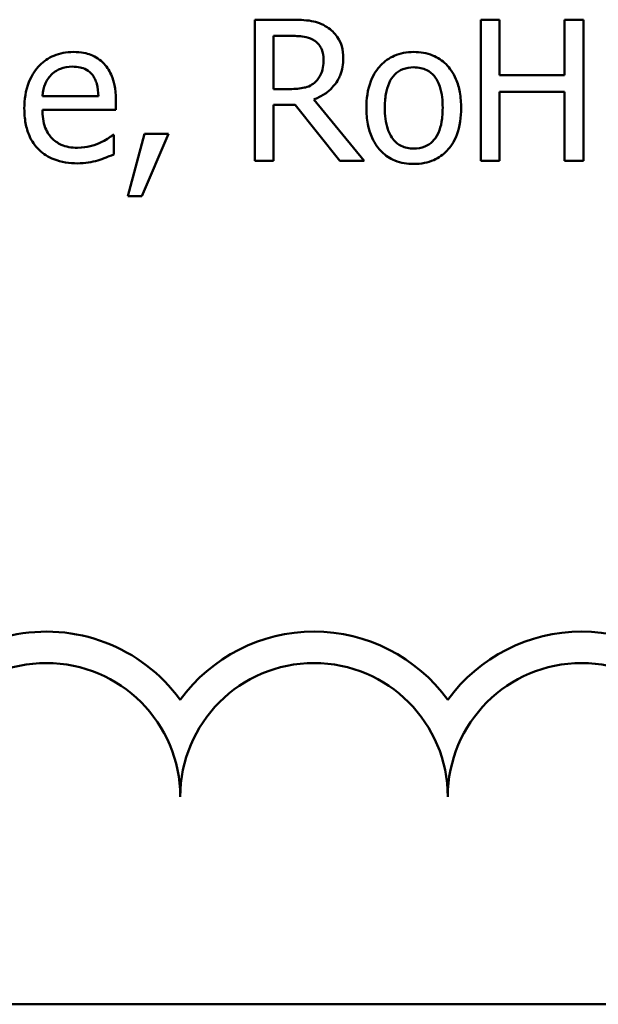
# Model space of a CAD drawing. Units: inches. Extents: x 0.05 to 2.15, y 0.02 to 1.67.
# Drawn here: x 1.8 to 1.83, y 0.43 to 0.48 of the extents above; entities that cross this region are included whole.
import ezdxf

# ---------------------------------------------------------------- set-up
doc = ezdxf.new("R2010")
doc.units = ezdxf.units.IN
doc.header["$LTSCALE"] = 0.1
doc.header["$MEASUREMENT"] = 0
doc.layers.add('Visible (ANSI)', color=7, linetype='Continuous', lineweight=50)

msp = doc.modelspace()

# ---------------------------------------------------------------- linework, layer by layer
at = {"layer": 'Visible (ANSI)'}
for p, q in [((1.809344271190146, 0.4832794259146573), (1.807454481880508, 0.4832794259146573)), ((1.807454481880508, 0.4832794259146573), (1.807454481880508, 0.4759460925558759)), ((1.820160046484297, 0.4832794259146573), (1.819185438161087, 0.4832794259146573)), ((1.819185438161087, 0.4832794259146573), (1.819185438161087, 0.4759460925558759)), ((1.820160046484297, 0.4804031428144545), (1.820160046484297, 0.4832794259146573)), ((1.824510127536669, 0.4832794259146573), (1.82353551921346, 0.4832794259146573)), ((1.82353551921346, 0.4832794259146573), (1.82353551921346, 0.4804031428144545)), ((1.824510127536669, 0.4759460925558759), (1.824510127536669, 0.4832794259146573)), ((1.808429090203718, 0.4824355577323664), (1.809397755793249, 0.4824355577323664)), ((1.808429090203718, 0.4796781293057257), (1.808429090203718, 0.4824355577323664)), ((1.82353551921346, 0.4804031428144545), (1.820160046484297, 0.4804031428144545)), ((1.809284843853365, 0.4796781293057257), (1.808429090203718, 0.4796781293057257)), ((1.820160046484297, 0.4759460925558759), (1.820160046484297, 0.4795355036974512)), ((1.820160046484297, 0.4795355036974512), (1.82353551921346, 0.4795355036974512)), ((1.82353551921346, 0.4795355036974512), (1.82353551921346, 0.4759460925558759)), ((1.799336707676217, 0.4793096798176832), (1.796430710907624, 0.4793096798176832)), ((1.800240003195289, 0.4786024945099888), (1.800240003195289, 0.4791076268726277)), ((1.813129792543099, 0.4759460925558759), (1.810520932458411, 0.4791373405410181)), ((1.796430710907624, 0.4786024945099888), (1.800240003195289, 0.4786024945099888)), ((1.808429090203718, 0.4759460925558759), (1.808429090203718, 0.4788639747918254)), ((1.808429090203718, 0.4788639747918254), (1.809546324135201, 0.4788639747918254)), ((1.809546324135201, 0.4788639747918254), (1.811863990269662, 0.4759460925558759)), ((1.800138976722762, 0.4772950931008057), (1.800085492119658, 0.4772950931008057)), ((1.800138976722762, 0.4762848283755278), (1.800138976722762, 0.4772950931008057)), ((1.801737572082172, 0.4773485777039087), (1.800869932965168, 0.4741216733166977)), ((1.801589003740219, 0.4741216733166977), (1.802967717953539, 0.4773485777039087)), ((1.802967717953539, 0.4773485777039087), (1.801737572082172, 0.4773485777039087)), ((1.807454481880508, 0.4759460925558759), (1.808429090203718, 0.4759460925558759)), ((1.811863990269662, 0.4759460925558759), (1.813129792543099, 0.4759460925558759)), ((1.819185438161087, 0.4759460925558759), (1.820160046484297, 0.4759460925558759)), ((1.82353551921346, 0.4759460925558759), (1.824510127536669, 0.4759460925558759)), ((1.800869932965168, 0.4741216733166977), (1.801589003740219, 0.4741216733166977)), ((2.08077227787325, 0.4321661279029314), (1.545216722317695, 0.4321661279029314))]:
    msp.add_line(p, q, dxfattribs=at)
for centre, radius, start, end in [((1.796639006280239, 0.4429352481498308), 0.0085775571427298, 35.94251469295139, 169.0242400062516), ((1.810527895169127, 0.4429352481498308), 0.0085775571429895, 35.94251469294998, 144.0574853083085), ((1.824416784058016, 0.4429352481498309), 0.0085775571429087, 35.94251469295056, 144.0574853066596), ((1.796639006280239, 0.4429352481498308), 0.0069444444442464, 0, 180), ((1.810527895169127, 0.4429352481498308), 0.0069444444446426, 0, 180), ((1.824416784058016, 0.4429352481498308), 0.0069444444442464, 0, 180)]:
    msp.add_arc(centre, radius, start, end, dxfattribs=at)
for points, knots in [([(1.811210289565071, 0.4828931482255804), (1.811085043811389, 0.4829740762510365), (1.810953190941511, 0.4830430141176385), (1.810679981083889, 0.4831500963695272), (1.81054160149227, 0.4831881656891913), (1.810051228427535, 0.4832670368814214), (1.80969662011916, 0.4832794259146573), (1.809344271190146, 0.4832794259146573)], [-0.044288582218654, -0.044288582218654, -0.044288582218654, -0.044288582218654, -0.0340619957987497, -0.0340619957987497, -0.0241640895517612, -0.0241640895517612, 0, 0, 0, 0]), ([(1.812042272280006, 0.4812886101324921), (1.812042272280006, 0.4814936264092606), (1.812021130600786, 0.4817016440845635), (1.811926628573683, 0.4820399609174002), (1.811862460781046, 0.4822025418568721), (1.811597500322021, 0.482588766011244), (1.811419942132307, 0.482757680412905), (1.811210289565071, 0.4828931482255804)], [-0.0531747902243276, -0.0531747902243276, -0.0531747902243276, -0.0531747902243276, -0.0321208607830075, -0.0321208607830075, -0.0171183328064788, -0.0171183328064788, 0, 0, 0, 0]), ([(1.809397755793249, 0.4824355577323664), (1.809561882914359, 0.4824355577323664), (1.809865018766668, 0.4824285870338638), (1.810276420176098, 0.4823340811874913), (1.810426928342851, 0.4822750736258871), (1.810562531594157, 0.482185962917886)], [-0.0289524138538247, -0.0289524138538247, -0.0289524138538247, -0.0289524138538247, -0.0111279286787721, -0.0111279286787721, 0, 0, 0, 0]), ([(1.810562531594157, 0.482185962917886), (1.810645014978379, 0.4821302866335363), (1.810719185636658, 0.482064833113059), (1.810855555950773, 0.4818993263141042), (1.810900100970243, 0.4818126164936828), (1.810999103012726, 0.4815726805379293), (1.81102606482105, 0.4813924277085225), (1.81102606482105, 0.4812113545946767)], [-0.0224487530301517, -0.0224487530301517, -0.0224487530301517, -0.0224487530301517, -0.0177938730348085, -0.0177938730348085, -0.0124179941475394, -0.0124179941475394, 0, 0, 0, 0]), ([(1.798035249000712, 0.4816035750174316), (1.797856335170683, 0.4816035750174316), (1.797677731145726, 0.4815887361455568), (1.797336649353343, 0.4815236806557146), (1.797175916641043, 0.4814760113905315), (1.796740252285737, 0.4812906968852641), (1.796495061229881, 0.481118368484659), (1.796108037904245, 0.4807215423464765), (1.795890364488858, 0.4804502082328732), (1.795555230110272, 0.4796040100211117), (1.795491758986484, 0.4791334505240214), (1.795491758986484, 0.4786678645804479)], [-0.1420872671401857, -0.1420872671401857, -0.1420872671401857, -0.1420872671401857, -0.1202250808046971, -0.1202250808046971, -0.0996597987059053, -0.0996597987059053, -0.0623768085737415, -0.0623768085737415, -0.031929884010276, -0.031929884010276, 0, 0, 0, 0]), ([(1.799627901626445, 0.4809914734485869), (1.79953255160545, 0.4810946071447645), (1.799427108803883, 0.481186231008814), (1.799195208909564, 0.4813428387296525), (1.799071971709833, 0.4814059631329191), (1.798739952265943, 0.4815307824727272), (1.798451647550687, 0.4816035750174316), (1.798035249000712, 0.4816035750174316)], [-0.0656656065449419, -0.0656656065449419, -0.0656656065449419, -0.0656656065449419, -0.0470389973580453, -0.0470389973580453, -0.02855661255728, -0.02855661255728, 0, 0, 0, 0]), ([(1.815708938959396, 0.4816035750174316), (1.815529582428466, 0.4816035750174316), (1.815350454916637, 0.4815884955284132), (1.815009411949809, 0.4815220329106184), (1.814849206659691, 0.4814733987061861), (1.814425778293874, 0.4812881330044489), (1.814191122769506, 0.481119769292349), (1.813812560916367, 0.4807235260117222), (1.813620208787856, 0.4804646398313475), (1.813307482011178, 0.4796490597089497), (1.813248647216661, 0.4791667319879747), (1.813248647216661, 0.4786975782488384)], [-0.1297342897566606, -0.1297342897566606, -0.1297342897566606, -0.1297342897566606, -0.1101926460816791, -0.1101926460816791, -0.0918793083166901, -0.0918793083166901, -0.0598389261272111, -0.0598389261272111, -0.0321745634299663, -0.0321745634299663, 0, 0, 0, 0]), ([(1.818163287968453, 0.4786975782488384), (1.818163287968453, 0.4789686118160404), (1.818144076443552, 0.4792428694522632), (1.818054753567721, 0.4797453973286173), (1.817990508471962, 0.4799773894608326), (1.817750572368792, 0.4805403560145644), (1.817564980635981, 0.4807816979536089), (1.817179192326971, 0.481163125424007), (1.816947793151807, 0.4813180499177666), (1.816374986097163, 0.4815522856100064), (1.816043926926603, 0.4816035750174316), (1.815708938959396, 0.4816035750174316)], [-0.0844721222810737, -0.0844721222810737, -0.0844721222810737, -0.0844721222810737, -0.071564335446477, -0.071564335446477, -0.0601701385400437, -0.0601701385400437, -0.0424305747517096, -0.0424305747517096, -0.0229734747910526, -0.0229734747910526, 0, 0, 0, 0]), ([(1.800240003195289, 0.4791076268726277), (1.800240003195289, 0.4797334899747649), (1.800133686187253, 0.4801071908608135), (1.799936443430285, 0.480588778743209), (1.799803827027665, 0.4808049925232937), (1.799627901626445, 0.4809914734485869)], [-0.0356917291395017, -0.0356917291395017, -0.0356917291395017, -0.0356917291395017, -0.0175817616946195, -0.0175817616946195, 0, 0, 0, 0]), ([(1.810520932458411, 0.4791373405410181), (1.810701785184614, 0.4792047771507889), (1.810875386536828, 0.4792890081596694), (1.811192322381403, 0.4794924651910799), (1.811333658846437, 0.4796078140876468), (1.811710417648143, 0.4800018808050976), (1.811825989327449, 0.4802486819877998), (1.811995604368625, 0.4806658173009158), (1.812042272280006, 0.4809760879074693), (1.812042272280006, 0.4812886101324921)], [-0.0407035947197361, -0.0407035947197361, -0.0407035947197361, -0.0407035947197361, -0.0356647852132462, -0.0356647852132462, -0.0308720763027007, -0.0308720763027007, -0.0214327741920675, -0.0214327741920675, 0, 0, 0, 0]), ([(1.81102606482105, 0.4812113545946767), (1.81102606482105, 0.4810737560734103), (1.811016147565548, 0.4809344127963252), (1.810966723159495, 0.4806627806733724), (1.810930622885086, 0.4805486361827231), (1.810821232154068, 0.4803018581950935), (1.81072895849864, 0.4801707445720125), (1.810610073463582, 0.4800584642611244)], [-0.0257664375702834, -0.0257664375702834, -0.0257664375702834, -0.0257664375702834, -0.0185122451266772, -0.0185122451266772, -0.0112145642423077, -0.0112145642423077, 0, 0, 0, 0]), ([(1.79688235866716, 0.4804090855481327), (1.797079386622947, 0.4806061135039193), (1.797259686218625, 0.4806934183197284), (1.797555486416793, 0.4808165097007058), (1.797773299709535, 0.4808429051066342), (1.79798176439761, 0.4808429051066342)], [-0.0219348728179778, -0.0219348728179778, -0.0219348728179778, -0.0219348728179778, -0.0142965083081297, -0.0142965083081297, 0, 0, 0, 0]), ([(1.79798176439761, 0.4808429051066342), (1.798119659711423, 0.4808429051066342), (1.798261536137837, 0.4808317193687055), (1.798477871119619, 0.480782883978212), (1.798595033459333, 0.4807487672178847), (1.798837876145685, 0.4806097365678973), (1.798938746468756, 0.4805226161073016), (1.799021742791278, 0.4804150282818107)], [-0.0354481412631123, -0.0354481412631123, -0.0354481412631123, -0.0354481412631123, -0.0191904119153421, -0.0191904119153421, -0.0093186896022483, -0.0093186896022483, 0, 0, 0, 0]), ([(1.814205427338836, 0.4786975782488384), (1.814205427338836, 0.478937230713981), (1.814220192484034, 0.4791848128696997), (1.814293322500542, 0.4796152444258605), (1.814344960799774, 0.4798110935980611), (1.814501037058256, 0.4801610418985854), (1.814598633749421, 0.4803082815473236), (1.814843113798926, 0.4805512918440144), (1.814977657737397, 0.4806408201496119), (1.815313989525877, 0.4807776165904793), (1.81551072914055, 0.4808072487045657), (1.815708938959396, 0.4808072487045657)], [-0.066153827992103, -0.066153827992103, -0.066153827992103, -0.066153827992103, -0.0502641175036684, -0.0502641175036684, -0.0372261472755665, -0.0372261472755665, -0.0248928885806876, -0.0248928885806876, -0.0135932293764829, -0.0135932293764829, 0, 0, 0, 0]), ([(1.815708938959396, 0.4808072487045657), (1.815829315114598, 0.4808072487045657), (1.815949806907088, 0.4807963193820037), (1.816175905181088, 0.4807469066624163), (1.816280401744097, 0.4807109658904102), (1.816527370084826, 0.4805856465518785), (1.816654080420455, 0.4804832219444412), (1.816867989132564, 0.4802320642167478), (1.816975574462212, 0.4800604620472297), (1.817172645116693, 0.4794599693059933), (1.817206507846279, 0.4790618918108098), (1.817206507846279, 0.4786975782488384)], [-0.0873430040365172, -0.0873430040365172, -0.0873430040365172, -0.0873430040365172, -0.0739690539177729, -0.0739690539177729, -0.0616330848128103, -0.0616330848128103, -0.0432040298251907, -0.0432040298251907, -0.0249846240799937, -0.0249846240799937, 0, 0, 0, 0]), ([(1.796430710907624, 0.4793096798176832), (1.796454559665455, 0.4795910951600908), (1.796511614971632, 0.4797868551383007), (1.796640801989398, 0.4801062341544435), (1.796747830961898, 0.4802668705454276), (1.79688235866716, 0.4804090855481327)], [-0.0236265555534671, -0.0236265555534671, -0.0236265555534671, -0.0236265555534671, -0.0134253666888924, -0.0134253666888924, 0, 0, 0, 0]), ([(1.799021742791278, 0.4804150282818107), (1.799073108177672, 0.4803513352026812), (1.799116273068306, 0.4802818909054323), (1.799199392435543, 0.480113464819188), (1.799228922527318, 0.4800234093740964), (1.799305896474511, 0.47975104002249), (1.799329914901809, 0.4795236522115564), (1.799336707676217, 0.4793096798176832)], [-0.0229967156048007, -0.0229967156048007, -0.0229967156048007, -0.0229967156048007, -0.0193743527986568, -0.0193743527986568, -0.0146816193298535, -0.0146816193298535, 0, 0, 0, 0]), ([(1.810610073463582, 0.4800584642611244), (1.810533457433498, 0.4799818482310402), (1.810447675647653, 0.4799174972138348), (1.810215192019108, 0.4797921264612685), (1.81009283420869, 0.4797635399836417), (1.809796479036647, 0.4796979746800922), (1.809536666910773, 0.4796781293057257), (1.809284843853365, 0.4796781293057257)], [-0.0232548237598941, -0.0232548237598941, -0.0232548237598941, -0.0232548237598941, -0.0207997700190172, -0.0207997700190172, -0.0172700252770383, -0.0172700252770383, 0, 0, 0, 0]), ([(1.795491758986484, 0.4786678645804479), (1.795491758986484, 0.47841222470527), (1.795510780117973, 0.4781541132586732), (1.795598708156286, 0.4776787710658953), (1.795662088550278, 0.4774592624693902), (1.795875136012696, 0.4769755081134582), (1.796040914802223, 0.4767309950877696), (1.796478198638926, 0.4763062921990883), (1.796735275206552, 0.4761449768730215), (1.797414277954282, 0.4758776460928348), (1.797840654785805, 0.4758212951486357), (1.798261072880481, 0.4758212951486357)], [-0.1037061398089293, -0.1037061398089293, -0.1037061398089293, -0.1037061398089293, -0.0861984116404424, -0.0861984116404424, -0.0706063553699873, -0.0706063553699873, -0.0500082980120032, -0.0500082980120032, -0.0288322729328112, -0.0288322729328112, 0, 0, 0, 0]), ([(1.798249187413124, 0.4766295069288579), (1.79809864724074, 0.4766295069288579), (1.797947386899042, 0.4766412998377689), (1.797664938655752, 0.4766947919410644), (1.797533703493896, 0.4767335802316041), (1.797220340015317, 0.4768715242221316), (1.7970552247465, 0.4769869543244901), (1.796817503905025, 0.4772371320386505), (1.796682956728148, 0.4774056124123927), (1.796469372250002, 0.4779664856961391), (1.796430710907624, 0.4782893935973632), (1.796430710907624, 0.4786024945099888)], [-0.1104386954427766, -0.1104386954427766, -0.1104386954427766, -0.1104386954427766, -0.0892633444364185, -0.0892633444364185, -0.0700078328580228, -0.0700078328580228, -0.0411115061474318, -0.0411115061474318, -0.0214724605878594, -0.0214724605878594, 0, 0, 0, 0]), ([(1.813248647216661, 0.4786975782488384), (1.813248647216661, 0.4784176993939103), (1.813270034743721, 0.4781351092310406), (1.813369142724295, 0.4776152822928874), (1.813440558289725, 0.477375767110982), (1.813695493181329, 0.4768162038020704), (1.813882690057598, 0.4765824548779275), (1.81424191657204, 0.4762254447765869), (1.814469969604648, 0.4760736635816594), (1.815039888942871, 0.4758418192104646), (1.815373145726635, 0.4757915814802452), (1.815708938959396, 0.4757915814802452)], [-0.0802863858433467, -0.0802863858433467, -0.0802863858433467, -0.0802863858433467, -0.0683653502255523, -0.0683653502255523, -0.0577510361519027, -0.0577510361519027, -0.0421825261956109, -0.0421825261956109, -0.0230286999027792, -0.0230286999027792, 0, 0, 0, 0]), ([(1.815708938959396, 0.4765879077931112), (1.815592351700431, 0.4765879077931112), (1.815475758348602, 0.4765984528505114), (1.815256160231637, 0.4766458413863105), (1.815154336570844, 0.4766803652056612), (1.81490820129952, 0.4768027328574889), (1.814780007715773, 0.476904832984116), (1.814513108278247, 0.4772129930363161), (1.814418831646587, 0.4774174209029157), (1.814241610064675, 0.4779400201037858), (1.814205427338836, 0.4783328417508425), (1.814205427338836, 0.4786975782488384)], [-0.0584410719513049, -0.0584410719513049, -0.0584410719513049, -0.0584410719513049, -0.0522771845354724, -0.0522771845354724, -0.0465649242126813, -0.0465649242126813, -0.0377462777713928, -0.0377462777713928, -0.025013629032561, -0.025013629032561, 0, 0, 0, 0]), ([(1.815708938959396, 0.4757915814802452), (1.815892539508831, 0.4757915814802452), (1.816076087695483, 0.4758069282661576), (1.816424200137667, 0.4758749853086893), (1.816587264616253, 0.4759246948527702), (1.817008134980905, 0.4761108032081964), (1.817238403549769, 0.4762765716792767), (1.817603647582382, 0.4766620063034085), (1.817794039090112, 0.4769167061185764), (1.818105574458959, 0.4777383185626802), (1.818163287968453, 0.4782257968209489), (1.818163287968453, 0.4786975782488384)], [-0.1342588901098667, -0.1342588901098667, -0.1342588901098667, -0.1342588901098667, -0.11313330387208, -0.11313330387208, -0.0934485696284192, -0.0934485696284192, -0.0601876801466152, -0.0601876801466152, -0.0323547703246658, -0.0323547703246658, 0, 0, 0, 0]), ([(1.817206507846279, 0.4786975782488384), (1.817206507846279, 0.4784577911884951), (1.817191392071464, 0.4782104335847352), (1.817116752298661, 0.477779002852537), (1.817063994307279, 0.4775827845874277), (1.816884481652888, 0.477185692588764), (1.816771778199481, 0.4770494433866939), (1.816562361218978, 0.476841803089686), (1.816428953326452, 0.4767527654174842), (1.816096978630624, 0.47661738460186), (1.81590388406893, 0.4765879077931112), (1.815708938959396, 0.4765879077931112)], [-0.0501861712723134, -0.0501861712723134, -0.0501861712723134, -0.0501861712723134, -0.0410902645100672, -0.0410902645100672, -0.0335885267216524, -0.0335885267216524, -0.024580458809396, -0.024580458809396, -0.0133693356118659, -0.0133693356118659, 0, 0, 0, 0]), ([(1.800085492119658, 0.4772950931008057), (1.799999100681682, 0.4772223424161935), (1.799896684759825, 0.4771542104016415), (1.799705314858425, 0.4770387285645899), (1.799574742201988, 0.4769666996715764), (1.799378306811964, 0.4768731590096602)], [-0.03008048261415, -0.03008048261415, -0.03008048261415, -0.03008048261415, -0.0149209526465694, -0.0149209526465694, 0, 0, 0, 0]), ([(1.799378306811964, 0.4768731590096602), (1.799208409479246, 0.4767967052099371), (1.79902785459811, 0.4767399970162342), (1.798745031987919, 0.4766742907532606), (1.798532489691343, 0.4766295069288579), (1.798249187413124, 0.4766295069288579)], [-0.0541904845344391, -0.0541904845344391, -0.0541904845344391, -0.0541904845344391, -0.0194288702402391, -0.0194288702402391, 0, 0, 0, 0]), ([(1.798261072880481, 0.4758212951486357), (1.79843667523318, 0.4758212951486357), (1.798639781678754, 0.4758293614224181), (1.798978193325968, 0.4758888121171988), (1.799140646114691, 0.4759294669559787), (1.799301051274149, 0.4759758062242664)], [-0.0235636756461466, -0.0235636756461466, -0.0235636756461466, -0.0235636756461466, -0.0114504251442011, -0.0114504251442011, 0, 0, 0, 0]), ([(1.799301051274149, 0.4759758062242664), (1.799444866816204, 0.4760162543454695), (1.799595969853483, 0.4760701693060564), (1.799803943066903, 0.4761513295844638), (1.799982145910499, 0.4762209343409025), (1.800138976722762, 0.4762848283755278)], [-0.0349686180354432, -0.0349686180354432, -0.0349686180354432, -0.0349686180354432, -0.011613806108536, -0.011613806108536, 0, 0, 0, 0])]:
    msp.add_open_spline(points, degree=3, knots=knots, dxfattribs=at)

doc.saveas('drawing.dxf')
